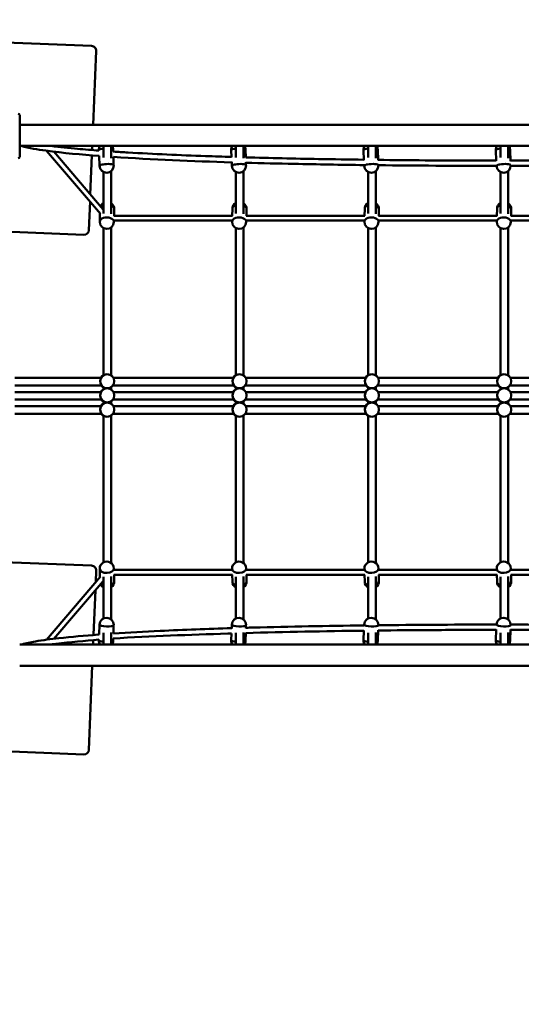
# Model space of a CAD drawing. Units: millimetres. Extents: x -10365 to 10519, y -8436 to 8020.
# Drawn here: x -3022 to -1960, y -2829 to -745 of the extents above; entities that cross this region are included whole.
import ezdxf

# ---------------------------------------------------------------- set-up
doc = ezdxf.new("R2010")
doc.units = ezdxf.units.MM
doc.layers.add('DIM', color=150, linetype='Continuous', lineweight=50)
doc.layers.add('Visible (ISO)', color=7, linetype='Continuous', lineweight=50)
doc.dimstyles.new('PG_Play', dxfattribs={"dimtxt": 500, "dimasz": 1.8, "dimexe": 0.18, "dimexo": 0.0625, "dimgap": 0.09, "dimtad": 0, "dimtih": 1, "dimtoh": 1, "dimdec": 0, "dimrnd": 100, "dimzin": 0, "dimdsep": 46, "dimtxsty": 'Standard', "dimcen": 0.09, "dimclrd": 5, "dimadec": 0, "dimazin": 0, "dimtfac": 1, "dimtdec": 0, "dimtofl": 0, "dimtmove": 1, "dimatfit": 3, "dimfxl": 1, "dimtolj": 1, "dimtzin": 0, "dimarcsym": 0})

# ---------------------------------------------------------------- blocks, each defined once
blk = doc.blocks.new('*D14')
at = {"layer": 'Defpoints', "color": 0, "transparency": 16777216}
for p in [(-299.8, 2981), (-8143.5, -2726.3), (-3640.4, -2726.3)]:
    blk.add_point(p, dxfattribs=at)
at = {"layer": 'DIM', "color": 0, "lineweight": -2, "transparency": 16777216}
for p, q in [((-299.8, 2981), (-8143.6, 2981)), ((-3640.4, -2726.3), (-8143.6, -2726.3))]:
    blk.add_line(p, q, dxfattribs=at)
at = {"layer": 'DIM', "color": 5, "lineweight": -2, "transparency": 16777216}
for p, q in [((-8143.5, 2979.2), (-8143.5, 627.5)), ((-8143.5, -2724.5), (-8143.5, -372.8))]:
    blk.add_line(p, q, dxfattribs=at)
at = {"layer": 'DIM', "color": 5, "transparency": 16777216}
for points in [[(-8143.8, 2979.2), (-8143.2, 2979.2), (-8143.5, 2981)], [(-8143.8, -2724.5), (-8143.2, -2724.5), (-8143.5, -2726.3)]]:
    blk.add_solid(points, dxfattribs=at)
at = {"layer": 'DIM', "color": 0, "transparency": 16777216, "char_height": 500, "attachment_point": 5}
for s, insert in [('\\A1;5700', (-8143.5, 377.4)), ('\\A1;[(18\'-8 7/8"in)]', (-8143.5, -122.7))]:
    blk.add_mtext(s, dxfattribs=dict(at, insert=insert))
blk = doc.blocks.new('*D15')
at = {"layer": 'Defpoints', "color": 0, "transparency": 16777216}
for p in [(2803.1, 2651.2), (-5648.6, 1903), (-5648.6, -7802.4)]:
    blk.add_point(p, dxfattribs=at)
at = {"layer": 'DIM', "color": 0, "lineweight": -2, "transparency": 16777216}
for p, q in [((2803.1, 2651.2), (2803.1, -7802.6)), ((-5648.6, 1903), (-5648.6, -7802.6))]:
    blk.add_line(p, q, dxfattribs=at)
at = {"layer": 'DIM', "color": 5, "lineweight": -2, "transparency": 16777216}
for p, q in [((-5646.8, -7802.4), (-3631.2, -7802.4)), ((2801.3, -7802.4), (785.7, -7802.4))]:
    blk.add_line(p, q, dxfattribs=at)
at = {"layer": 'DIM', "color": 5, "transparency": 16777216}
for points in [[(-5646.8, -7802.1), (-5646.8, -7802.7), (-5648.6, -7802.4)], [(2801.3, -7802.1), (2801.3, -7802.7), (2803.1, -7802.4)]]:
    blk.add_solid(points, dxfattribs=at)
at = {"layer": 'DIM', "color": 0, "transparency": 16777216, "char_height": 500, "attachment_point": 5}
for s, insert in [('\\A1;8500', (-1422.7, -7552.3)), ('\\A1;[(27\'-9"in)]', (-1422.7, -8052.5))]:
    blk.add_mtext(s, dxfattribs=dict(at, insert=insert))
blk = doc.blocks.new('*D16')
at = {"layer": 'Defpoints', "color": 0, "transparency": 16777216}
for p in [(528.5, 4610.5), (7918, 4610.5), (-3587.6, -4176.4)]:
    blk.add_point(p, dxfattribs=at)
at = {"layer": 'DIM', "color": 0, "lineweight": -2, "transparency": 16777216}
for p, q in [((528.6, 4610.5), (7918.2, 4610.5)), ((-3587.5, -4176.4), (7918.2, -4176.4))]:
    blk.add_line(p, q, dxfattribs=at)
at = {"layer": 'DIM', "color": 5, "lineweight": -2, "transparency": 16777216}
for p, q in [((7918, 4608.7), (7918, 717.2)), ((7918, -4174.6), (7918, -283.1))]:
    blk.add_line(p, q, dxfattribs=at)
at = {"layer": 'DIM', "color": 5, "transparency": 16777216}
for points in [[(7917.7, 4608.7), (7918.3, 4608.7), (7918, 4610.5)], [(7917.7, -4174.6), (7918.3, -4174.6), (7918, -4176.4)]]:
    blk.add_solid(points, dxfattribs=at)
at = {"layer": 'DIM', "color": 0, "transparency": 16777216, "char_height": 500, "attachment_point": 5}
for s, insert in [('\\A1;8800', (7918, 467.1)), ('\\A1;[(28\'-10 3/16"in)]', (7918, -33))]:
    blk.add_mtext(s, dxfattribs=dict(at, insert=insert))

msp = doc.modelspace()

# ---------------------------------------------------------------- linework, layer by layer
at = {"layer": 'Visible (ISO)'}
for p, q in [((-2869.4, -801), (-3069.7, -792.8)), ((-2866.2, -967.8), (-2859.8, -811.4)), ((-3021.6, -1035.8), (-3021.6, -947.8)), ((-916.1, -967.8), (-3021.6, -967.8)), ((-3021.6, -1012.8), (-916.1, -1012.8)), ((-2868.4, -1021.4), (-2868, -1012.8)), ((-2844.1, -1037.4), (-2844.1, -1012.8)), ((-2828.1, -1012.8), (-2828.1, -1038.3)), ((-2823.8, -1024.6), (-2823.9, -1020.7)), ((-2564.1, -1037.4), (-2564.1, -1012.8)), ((-2548.1, -1012.8), (-2548.1, -1038.3)), ((-2543.4, -1037.2), (-2543.9, -1020.7)), ((-2284.1, -1037.4), (-2284.1, -1012.8)), ((-2268.1, -1012.8), (-2268.1, -1038.3)), ((-2263.1, -1043.1), (-2263.9, -1020.7)), ((-2004.1, -1037.4), (-2004.1, -1012.8)), ((-1988.1, -1012.8), (-1988.1, -1038.3)), ((-1983.1, -1044.6), (-1983.9, -1020.7)), ((-2965.2, -1022.7), (-2850.4, -1156.7)), ((-2949.7, -1024.8), (-2845, -1147)), ((-2872.2, -1115.2), (-2868.8, -1032.6)), ((-2853.9, -1022.5), (-2853.9, -1021.8)), ((-2852.7, -1054.9), (-2853.5, -1033.8)), ((-2822.8, -1053.8), (-2823.4, -1035.8)), ((-2573.4, -1036.2), (-2573.9, -1021.8)), ((-2293.2, -1042.6), (-2293.9, -1021.8)), ((-2013.1, -1044.5), (-2013.9, -1021.8)), ((-2572.7, -1054.9), (-2573, -1046.5)), ((-2542.8, -1053.8), (-2543, -1047.2)), ((-2292.7, -1054.9), (-2292.9, -1051.6)), ((-2262.8, -1053.8), (-2262.8, -1051.7)), ((-2012.7, -1054.9), (-2012.8, -1052.9)), ((-1982.8, -1053.8), (-1982.8, -1052.7)), ((-2844.1, -1155.7), (-2844.1, -1067.9)), ((-2828.1, -1065.8), (-2828.1, -1156.3)), ((-2564.1, -1155.9), (-2564.1, -1067.9)), ((-2548.1, -1065.8), (-2548.1, -1156.3)), ((-2284.1, -1155.9), (-2284.1, -1067.9)), ((-2268.1, -1065.8), (-2268.1, -1156.3)), ((-2004.1, -1155.9), (-2004.1, -1067.9)), ((-1988.1, -1065.8), (-1988.1, -1156.3)), ((-2875.3, -1191.1), (-2872.8, -1130.5)), ((-2571.9, -1160.4), (-2571.6, -1145.9)), ((-2291.9, -1160.4), (-2291.6, -1145.9)), ((-2011.9, -1160.4), (-2011.6, -1145.9)), ((-2852.2, -1172.9), (-2851.8, -1155)), ((-2822.6, -1160.4), (-2571.3, -1160.4)), ((-2821.9, -1160.4), (-2821.6, -1146.6)), ((-2542.6, -1160.4), (-2291.3, -1160.4)), ((-2541.9, -1160.4), (-2541.6, -1146.6)), ((-2262.6, -1160.4), (-2011.3, -1160.4)), ((-2261.9, -1160.4), (-2261.6, -1146.6)), ((-1982.6, -1160.4), (-1731.3, -1160.4)), ((-1981.9, -1160.4), (-1981.6, -1146.6)), ((-2844.1, -1497.7), (-2844.1, -1186.6)), ((-2828.1, -1185.1), (-2828.1, -1498.2)), ((-2822.2, -1173.6), (-2822.2, -1170.7)), ((-2822.2, -1170.8), (-2572.2, -1170.8)), ((-2572.2, -1172.9), (-2572.2, -1170.6)), ((-2564.1, -1497.7), (-2564.1, -1186.6)), ((-2548.1, -1185.1), (-2548.1, -1498.2)), ((-2542.2, -1173.6), (-2542.2, -1170.7)), ((-2542.2, -1170.8), (-2292.2, -1170.8)), ((-2292.2, -1172.9), (-2292.2, -1170.6)), ((-2284.1, -1497.7), (-2284.1, -1186.6)), ((-2268.1, -1185.1), (-2268.1, -1498.2)), ((-2262.2, -1173.6), (-2262.2, -1170.7)), ((-2262.2, -1170.8), (-2012.2, -1170.8)), ((-2012.2, -1172.9), (-2012.2, -1170.6)), ((-2004.1, -1497.7), (-2004.1, -1186.6)), ((-1988.1, -1185.1), (-1988.1, -1498.2)), ((-1982.2, -1173.6), (-1982.2, -1170.7)), ((-1982.2, -1170.8), (-1732.2, -1170.8)), ((-3055.3, -1193.7), (-2885.7, -1200.7)), ((-2836.4, -1495.7), (-2836.5, -1495.7)), ((-2556.4, -1495.7), (-2556.5, -1495.7)), ((-2276.4, -1495.7), (-2276.5, -1495.7)), ((-1996.4, -1495.7), (-1996.5, -1495.7)), ((-3032.1, -1503.6), (-2849.9, -1503.6)), ((-3032.1, -1519.6), (-2848.8, -1519.6)), ((-2824.3, -1519.6), (-2568.8, -1519.6)), ((-2823.1, -1503.6), (-2569.9, -1503.6)), ((-2544.3, -1519.6), (-2288.8, -1519.6)), ((-2543.1, -1503.6), (-2289.9, -1503.6)), ((-2264.3, -1519.6), (-2008.8, -1519.6)), ((-2263.1, -1503.6), (-2009.9, -1503.6)), ((-1984.3, -1519.6), (-1728.8, -1519.6)), ((-1983.1, -1503.6), (-1729.9, -1503.6)), ((-3032.1, -1533.6), (-2849.9, -1533.6)), ((-2844.1, -1527.6), (-2844.1, -1523.7)), ((-2836.4, -1525.7), (-2836.5, -1525.7)), ((-2836.4, -1525.7), (-2836.5, -1525.7)), ((-2828.1, -1523.2), (-2828.1, -1528.2)), ((-2823.1, -1533.6), (-2569.9, -1533.6)), ((-2564.1, -1527.6), (-2564.1, -1523.7)), ((-2556.4, -1525.7), (-2556.5, -1525.7)), ((-2556.4, -1525.7), (-2556.5, -1525.7)), ((-2548.1, -1523.2), (-2548.1, -1528.2)), ((-2543.1, -1533.6), (-2289.9, -1533.6)), ((-2284.1, -1527.6), (-2284.1, -1523.7)), ((-2276.4, -1525.7), (-2276.5, -1525.7)), ((-2276.4, -1525.7), (-2276.5, -1525.7)), ((-2268.1, -1523.2), (-2268.1, -1528.2)), ((-2263.1, -1533.6), (-2009.9, -1533.6)), ((-2004.1, -1527.6), (-2004.1, -1523.7)), ((-1996.4, -1525.7), (-1996.5, -1525.7)), ((-1996.4, -1525.7), (-1996.5, -1525.7)), ((-1988.1, -1523.2), (-1988.1, -1528.2)), ((-1983.1, -1533.6), (-1729.9, -1533.6)), ((-3032.1, -1549.6), (-2848.8, -1549.6)), ((-2844.1, -1557.6), (-2844.1, -1553.7)), ((-2836.4, -1555.7), (-2836.5, -1555.7)), ((-2836.4, -1555.7), (-2836.5, -1555.7)), ((-2828.1, -1553.2), (-2828.1, -1558.2)), ((-2824.3, -1549.6), (-2568.8, -1549.6)), ((-2564.1, -1557.6), (-2564.1, -1553.7)), ((-2556.4, -1555.7), (-2556.5, -1555.7)), ((-2556.4, -1555.7), (-2556.5, -1555.7)), ((-2548.1, -1553.2), (-2548.1, -1558.2)), ((-2544.3, -1549.6), (-2288.8, -1549.6)), ((-2284.1, -1557.6), (-2284.1, -1553.7)), ((-2276.4, -1555.7), (-2276.5, -1555.7)), ((-2276.4, -1555.7), (-2276.5, -1555.7)), ((-2268.1, -1553.2), (-2268.1, -1558.2)), ((-2264.3, -1549.6), (-2008.8, -1549.6)), ((-2004.1, -1557.6), (-2004.1, -1553.7)), ((-1996.4, -1555.7), (-1996.5, -1555.7)), ((-1996.4, -1555.7), (-1996.5, -1555.7)), ((-1988.1, -1553.2), (-1988.1, -1558.2)), ((-1984.3, -1549.6), (-1728.8, -1549.6)), ((-3032.1, -1563.6), (-2849.9, -1563.6)), ((-3032.1, -1579.6), (-2848.8, -1579.6)), ((-2844.1, -1894), (-2844.1, -1583.7)), ((-2828.1, -1583.2), (-2828.1, -1895.5)), ((-2824.3, -1579.6), (-2568.8, -1579.6)), ((-2823.1, -1563.6), (-2569.9, -1563.6)), ((-2564.1, -1894), (-2564.1, -1583.7)), ((-2548.1, -1583.2), (-2548.1, -1895.5)), ((-2544.3, -1579.6), (-2288.8, -1579.6)), ((-2543.1, -1563.6), (-2289.9, -1563.6)), ((-2284.1, -1894), (-2284.1, -1583.7)), ((-2268.1, -1583.2), (-2268.1, -1895.5)), ((-2264.3, -1579.6), (-2008.8, -1579.6)), ((-2263.1, -1563.6), (-2009.9, -1563.6)), ((-2004.1, -1894), (-2004.1, -1583.7)), ((-1988.1, -1583.2), (-1988.1, -1895.5)), ((-1984.3, -1579.6), (-1728.8, -1579.6)), ((-1983.1, -1563.6), (-1729.9, -1563.6)), ((-2836.4, -1585.7), (-2836.5, -1585.7)), ((-2556.4, -1585.7), (-2556.5, -1585.7)), ((-2276.4, -1585.7), (-2276.5, -1585.7)), ((-1996.4, -1585.7), (-1996.5, -1585.7)), ((-2869.4, -1901), (-3055.3, -1893.4)), ((-2860.8, -1936.1), (-2859.8, -1911.4)), ((-2851.8, -1925.6), (-2852.2, -1907.7)), ((-2822.2, -1910), (-2822.2, -1907)), ((-2822.2, -1909.8), (-2572.2, -1909.8)), ((-2572.2, -1910.1), (-2572.2, -1907.7)), ((-2542.2, -1910), (-2542.2, -1907)), ((-2542.2, -1909.8), (-2292.2, -1909.8)), ((-2292.2, -1910.1), (-2292.2, -1907.7)), ((-2262.2, -1910), (-2262.2, -1907)), ((-2262.2, -1909.8), (-2012.2, -1909.8)), ((-2012.2, -1910.1), (-2012.2, -1907.7)), ((-1982.2, -1910), (-1982.2, -1907)), ((-1982.2, -1909.8), (-1732.2, -1909.8)), ((-2965.1, -2057.9), (-2850.4, -1923.9)), ((-2949.7, -2055.9), (-2845, -1933.7)), ((-2844.1, -2012.7), (-2844.1, -1925)), ((-2828.1, -1924.2), (-2828.1, -2014.8)), ((-2822.6, -1920.2), (-2571.3, -1920.2)), ((-2821.6, -1934.1), (-2821.9, -1920.2)), ((-2571.6, -1934.7), (-2571.9, -1920.2)), ((-2564.1, -2012.7), (-2564.1, -1924.8)), ((-2548.1, -1924.2), (-2548.1, -2014.8)), ((-2542.6, -1920.2), (-2291.3, -1920.2)), ((-2541.6, -1934.1), (-2541.9, -1920.2)), ((-2291.6, -1934.7), (-2291.9, -1920.2)), ((-2284.1, -2012.7), (-2284.1, -1924.8)), ((-2268.1, -1924.2), (-2268.1, -2014.8)), ((-2262.6, -1920.2), (-2011.3, -1920.2)), ((-2261.6, -1934.1), (-2261.9, -1920.2)), ((-2011.6, -1934.7), (-2011.9, -1920.2)), ((-2004.1, -2012.7), (-2004.1, -1924.8)), ((-1988.1, -1924.2), (-1988.1, -2014.8)), ((-1982.6, -1920.2), (-1731.3, -1920.2)), ((-1981.6, -1934.1), (-1981.9, -1920.2)), ((-2865.4, -2047.8), (-2861.5, -1952.9)), ((-2853.5, -2046.9), (-2852.7, -2025.7)), ((-2823.4, -2044.8), (-2822.8, -2026.8)), ((-2573, -2034.1), (-2572.7, -2025.7)), ((-2543, -2033.4), (-2542.8, -2026.8)), ((-2293.9, -2058.8), (-2293.2, -2038)), ((-2292.9, -2029), (-2292.7, -2025.7)), ((-2263.9, -2059.9), (-2263.1, -2037.5)), ((-2262.8, -2028.9), (-2262.8, -2026.8)), ((-2013.9, -2058.8), (-2013.1, -2036.1)), ((-2012.8, -2027.7), (-2012.7, -2025.7)), ((-1983.9, -2059.9), (-1983.1, -2036)), ((-1982.8, -2027.9), (-1982.8, -2026.8)), ((-2866.2, -2067.8), (-2865.8, -2058.6)), ((-2853.9, -2058.8), (-2853.9, -2057.6)), ((-2844.1, -2067.8), (-2844.1, -2043.2)), ((-2828.1, -2042.3), (-2828.1, -2067.8)), ((-2823.9, -2059.9), (-2823.8, -2055.4)), ((-2573.9, -2058.8), (-2573.4, -2044.4)), ((-2564.1, -2067.8), (-2564.1, -2043.2)), ((-2548.1, -2042.3), (-2548.1, -2067.8)), ((-2543.9, -2059.9), (-2543.4, -2043.4)), ((-2284.1, -2067.8), (-2284.1, -2043.2)), ((-2268.1, -2042.3), (-2268.1, -2067.8)), ((-2004.1, -2067.8), (-2004.1, -2043.2)), ((-1988.1, -2042.3), (-1988.1, -2067.8)), ((-916.1, -2067.8), (-3021.6, -2067.8)), ((-3021.6, -2112.8), (-916.1, -2112.8)), ((-2875.3, -2291.1), (-2868, -2112.8)), ((-3076.8, -2292.9), (-2885.7, -2300.7))]:
    msp.add_line(p, q, dxfattribs=at)
for centre, radius, start, end in [((-2869.8, -811), 10, 357.662, 87.662), ((-3024.6, -947.8), 3, 0, 90), ((-2838.9, -1021.2), 15, 145.8436, 182.0526), ((-2838.9, -1021.2), 15, 2.0526, 34.1564), ((-2558.9, -1021.2), 15, 145.8436, 182.0526), ((-2558.9, -1021.2), 15, 2.0526, 34.1564), ((-2278.9, -1021.2), 15, 145.8436, 182.0526), ((-2278.9, -1021.2), 15, 2.0526, 34.1564), ((-1998.9, -1021.2), 15, 145.8436, 182.0526), ((-1998.9, -1021.2), 15, 2.0526, 34.1564), ((-3024.6, -1035.8), 3, 270, 0), ((-2837.7, -1054.3), 15, 182.0526, 2.0526), ((-2557.7, -1054.3), 15, 182.0526, 2.0526), ((-2277.7, -1054.3), 15, 182.0526, 2.0526), ((-1997.7, -1054.3), 15, 182.0526, 2.0526), ((-2836.6, -1146.2), 15, 119.9739, 157.7606), ((-2836.6, -1146.2), 15, 358.6726, 55.4544), ((-2556.6, -1146.2), 15, 119.9739, 178.6726), ((-2556.6, -1146.2), 15, 358.6726, 55.4544), ((-2276.6, -1146.2), 15, 119.9739, 178.6726), ((-2276.6, -1146.2), 15, 358.6726, 55.4544), ((-1996.6, -1146.2), 15, 119.9739, 178.6726), ((-1996.6, -1146.2), 15, 358.6726, 55.4544), ((-2837.2, -1173.2), 15, 178.6726, 358.6726), ((-2557.2, -1173.2), 15, 178.6726, 358.6726), ((-2277.2, -1173.2), 15, 178.6726, 358.6726), ((-1997.2, -1173.2), 15, 178.6726, 358.6726), ((-2885.3, -1190.7), 10, 267.662, 357.662), ((-2836.9, -1510.7), 15, 118.4453, 151.7516), ((-2836.4, -1510.7), 15, 270, 90), ((-2556.9, -1510.7), 15, 118.4453, 151.7516), ((-2556.4, -1510.7), 15, 270, 90), ((-2276.9, -1510.7), 15, 118.4453, 151.7516), ((-2276.4, -1510.7), 15, 270, 90), ((-1996.9, -1510.7), 15, 118.4453, 151.7516), ((-1996.4, -1510.7), 15, 270, 90), ((-2836.9, -1510.7), 15, 216.3966, 241.5547), ((-2556.9, -1510.7), 15, 216.3966, 241.5547), ((-2276.9, -1510.7), 15, 216.3966, 241.5547), ((-1996.9, -1510.7), 15, 216.3966, 241.5547), ((-2836.9, -1540.7), 15, 118.4453, 151.7516), ((-2836.4, -1540.7), 15, 270, 90), ((-2556.9, -1540.7), 15, 118.4453, 151.7516), ((-2556.4, -1540.7), 15, 270, 90), ((-2276.9, -1540.7), 15, 118.4453, 151.7516), ((-2276.4, -1540.7), 15, 270, 90), ((-1996.9, -1540.7), 15, 118.4453, 151.7516), ((-1996.4, -1540.7), 15, 270, 90), ((-2836.9, -1570.7), 15, 118.4453, 151.7516), ((-2836.9, -1540.7), 15, 216.3966, 241.5547), ((-2836.4, -1570.7), 15, 270, 90), ((-2556.9, -1570.7), 15, 118.4453, 151.7516), ((-2556.9, -1540.7), 15, 216.3966, 241.5547), ((-2556.4, -1570.7), 15, 270, 90), ((-2276.9, -1570.7), 15, 118.4453, 151.7516), ((-2276.9, -1540.7), 15, 216.3966, 241.5547), ((-2276.4, -1570.7), 15, 270, 90), ((-1996.9, -1570.7), 15, 118.4453, 151.7516), ((-1996.9, -1540.7), 15, 216.3966, 241.5547), ((-1996.4, -1570.7), 15, 270, 90), ((-2836.9, -1570.7), 15, 216.3966, 241.5547), ((-2556.9, -1570.7), 15, 216.3966, 241.5547), ((-2276.9, -1570.7), 15, 216.3966, 241.5547), ((-1996.9, -1570.7), 15, 216.3966, 241.5547), ((-2837.2, -1907.4), 15, 1.3274, 181.3274), ((-2557.2, -1907.4), 15, 1.3274, 181.3274), ((-2277.2, -1907.4), 15, 1.3274, 181.3274), ((-1997.2, -1907.4), 15, 1.3274, 181.3274), ((-2869.8, -1911), 10, 357.662, 87.662), ((-2836.6, -1934.4), 15, 304.5456, 1.3274), ((-2556.6, -1934.4), 15, 181.3274, 240.0261), ((-2556.6, -1934.4), 15, 304.5456, 1.3274), ((-2276.6, -1934.4), 15, 181.3274, 240.0261), ((-2276.6, -1934.4), 15, 304.5456, 1.3274), ((-1996.6, -1934.4), 15, 181.3274, 240.0261), ((-1996.6, -1934.4), 15, 304.5456, 1.3274), ((-2836.6, -1934.4), 15, 202.2394, 240.0261), ((-2837.7, -2026.3), 15, 357.9474, 177.9474), ((-2557.7, -2026.3), 15, 357.9474, 177.9474), ((-2277.7, -2026.3), 15, 357.9474, 177.9474), ((-1997.7, -2026.3), 15, 357.9474, 177.9474), ((-2838.9, -2059.4), 15, 177.9474, 214.1564), ((-2838.9, -2059.4), 15, 325.8436, 357.9474), ((-2558.9, -2059.4), 15, 177.9474, 214.1564), ((-2558.9, -2059.4), 15, 325.8436, 357.9474), ((-2278.9, -2059.4), 15, 177.9474, 214.1564), ((-2278.9, -2059.4), 15, 325.8436, 357.9474), ((-1998.9, -2059.4), 15, 177.9474, 214.1564), ((-1998.9, -2059.4), 15, 325.8436, 357.9474), ((-2885.3, -2290.7), 10, 267.662, 357.662)]:
    msp.add_arc(centre, radius, start, end, dxfattribs=at)
for centre, major_axis, ratio, start_param, end_param in [((-2838.9, -1021.2), (-15, -0.5), 0.224814, 5.0556, 6.283185), ((-2838.9, -1021.2), (-15, -0.5), 0.224814, 5.0556, 6.283185), ((-2838.9, -1021.2), (15, 0.5), 0.224814, 0, 0.754274), ((-2838.9, -1021.2), (15, 0.5), 0.224814, 0, 0.754274), ((-2558.9, -1021.2), (-15, -0.5), 0.224814, 5.0556, 6.283185), ((-2558.9, -1021.2), (-15, -0.5), 0.224814, 5.0556, 6.283185), ((-2558.9, -1021.2), (15, 0.5), 0.224814, 0, 0.754274), ((-2558.9, -1021.2), (15, 0.5), 0.224814, 0, 0.754274), ((-2278.9, -1021.2), (-15, -0.5), 0.224814, 5.0556, 6.283185), ((-2278.9, -1021.2), (-15, -0.5), 0.224814, 5.0556, 6.283185), ((-2278.9, -1021.2), (15, 0.5), 0.224814, 0, 0.754274), ((-2278.9, -1021.2), (15, 0.5), 0.224814, 0, 0.754274), ((-1998.9, -1021.2), (-15, -0.5), 0.224814, 5.0556, 6.283185), ((-1998.9, -1021.2), (-15, -0.5), 0.224814, 5.0556, 6.283185), ((-1998.9, -1021.2), (15, 0.5), 0.224814, 0, 0.754274), ((-1998.9, -1021.2), (15, 0.5), 0.224814, 0, 0.754274), ((-2837.7, -1054.3), (15, 0.5), 0.224814, 0, 3.141593), ((-2837.7, -1054.3), (15, 0.5), 0.224814, 0, 3.141593), ((-2557.7, -1054.3), (15, 0.5), 0.224814, 0, 3.141593), ((-2557.7, -1054.3), (15, 0.5), 0.224814, 0, 3.141593), ((-2277.7, -1054.3), (15, 0.5), 0.224814, 0, 3.141593), ((-2277.7, -1054.3), (15, 0.5), 0.224814, 0, 3.141593), ((-1997.7, -1054.3), (15, 0.5), 0.224814, 0, 3.141593), ((-1997.7, -1054.3), (15, 0.5), 0.224814, 0, 3.141593), ((-2836.6, -1146.2), (-15, 0.3), 0.606647, 5.249686, 5.780257), ((-2836.6, -1146.2), (15, -0.3), 0.606647, 2.108093, 2.638664), ((-2836.6, -1146.2), (15, -0.3), 0.606647, 0, 0.981802), ((-2836.6, -1146.2), (15, -0.3), 0.606647, 0, 0.981802), ((-2556.6, -1146.2), (-15, 0.3), 0.606647, 5.249686, 6.283185), ((-2556.6, -1146.2), (-15, 0.3), 0.606647, 5.249686, 6.283185), ((-2556.6, -1146.2), (15, -0.3), 0.606647, 0, 0.981802), ((-2556.6, -1146.2), (15, -0.3), 0.606647, 0, 0.981802), ((-2276.6, -1146.2), (-15, 0.3), 0.606647, 5.249686, 6.283185), ((-2276.6, -1146.2), (-15, 0.3), 0.606647, 5.249686, 6.283185), ((-2276.6, -1146.2), (15, -0.3), 0.606647, 0, 0.981802), ((-2276.6, -1146.2), (15, -0.3), 0.606647, 0, 0.981802), ((-1996.6, -1146.2), (-15, 0.3), 0.606647, 5.249686, 6.283185), ((-1996.6, -1146.2), (-15, 0.3), 0.606647, 5.249686, 6.283185), ((-1996.6, -1146.2), (15, -0.3), 0.606647, 0, 0.981802), ((-1996.6, -1146.2), (15, -0.3), 0.606647, 0, 0.981802), ((-2837.2, -1173.2), (15, -0.3), 0.606647, 0, 3.141593), ((-2837.2, -1173.2), (15, -0.3), 0.606647, 0, 3.141593), ((-2557.2, -1173.2), (15, -0.3), 0.606647, 0, 3.141593), ((-2557.2, -1173.2), (15, -0.3), 0.606647, 0, 3.141593), ((-2277.2, -1173.2), (15, -0.3), 0.606647, 0, 3.141593), ((-2277.2, -1173.2), (15, -0.3), 0.606647, 0, 3.141593), ((-1997.2, -1173.2), (15, -0.3), 0.606647, 0, 3.141593), ((-1997.2, -1173.2), (15, -0.3), 0.606647, 0, 3.141593), ((-2836.4, -1510.7), (0, -15), 0.999848, 3.141593, 6.283185), ((-2836.4, -1510.7), (0, 15), 0.999848, 0, 3.141593), ((-2836.9, -1510.7), (0, -15), 0.999848, 3.63814, 4.219361), ((-2836.9, -1510.7), (0, -15), 0.999848, 3.63814, 4.219361), ((-2556.4, -1510.7), (0, 15), 0.999848, 0, 3.141593), ((-2556.4, -1510.7), (0, -15), 0.999848, 3.141593, 6.283185), ((-2556.9, -1510.7), (0, -15), 0.999848, 3.63814, 4.219361), ((-2556.9, -1510.7), (0, -15), 0.999848, 3.63814, 4.219361), ((-2276.4, -1510.7), (0, 15), 0.999848, 0, 3.141593), ((-2276.4, -1510.7), (0, -15), 0.999848, 3.141593, 6.283185), ((-2276.9, -1510.7), (0, -15), 0.999848, 3.63814, 4.219361), ((-2276.9, -1510.7), (0, -15), 0.999848, 3.63814, 4.219361), ((-1996.4, -1510.7), (0, -15), 0.999848, 3.141593, 6.283185), ((-1996.4, -1510.7), (0, 15), 0.999848, 0, 3.141593), ((-1996.9, -1510.7), (0, -15), 0.999848, 3.63814, 4.219361), ((-1996.9, -1510.7), (0, -15), 0.999848, 3.63814, 4.219361), ((-2836.9, -1510.7), (0, -15), 0.999848, 5.347629, 5.786638), ((-2836.9, -1510.7), (0, -15), 0.999848, 5.347629, 5.786638), ((-2556.9, -1510.7), (0, -15), 0.999848, 5.347629, 5.786638), ((-2556.9, -1510.7), (0, -15), 0.999848, 5.347629, 5.786638), ((-2276.9, -1510.7), (0, -15), 0.999848, 5.347629, 5.786638), ((-2276.9, -1510.7), (0, -15), 0.999848, 5.347629, 5.786638), ((-1996.9, -1510.7), (0, -15), 0.999848, 5.347629, 5.786638), ((-1996.9, -1510.7), (0, -15), 0.999848, 5.347629, 5.786638), ((-2836.4, -1540.7), (0, 15), 0.999848, 0, 3.141593), ((-2836.4, -1540.7), (0, -15), 0.999848, 3.141593, 6.283185), ((-2836.9, -1540.7), (0, -15), 0.999848, 3.63814, 4.219361), ((-2836.9, -1540.7), (0, -15), 0.999848, 3.63814, 4.219361), ((-2556.4, -1540.7), (0, 15), 0.999848, 0, 3.141593), ((-2556.4, -1540.7), (0, -15), 0.999848, 3.141593, 6.283185), ((-2556.9, -1540.7), (0, -15), 0.999848, 3.63814, 4.219361), ((-2556.9, -1540.7), (0, -15), 0.999848, 3.63814, 4.219361), ((-2276.4, -1540.7), (0, 15), 0.999848, 0, 3.141593), ((-2276.4, -1540.7), (0, -15), 0.999848, 3.141593, 6.283185), ((-2276.9, -1540.7), (0, -15), 0.999848, 3.63814, 4.219361), ((-2276.9, -1540.7), (0, -15), 0.999848, 3.63814, 4.219361), ((-1996.4, -1540.7), (0, -15), 0.999848, 3.141593, 6.283185), ((-1996.4, -1540.7), (0, 15), 0.999848, 0, 3.141593), ((-1996.9, -1540.7), (0, -15), 0.999848, 3.63814, 4.219361), ((-1996.9, -1540.7), (0, -15), 0.999848, 3.63814, 4.219361), ((-2836.4, -1570.7), (0, 15), 0.999848, 0, 3.141593), ((-2836.4, -1570.7), (0, -15), 0.999848, 3.141593, 6.283185), ((-2836.9, -1570.7), (0, -15), 0.999848, 3.63814, 4.219361), ((-2836.9, -1570.7), (0, -15), 0.999848, 3.63814, 4.219361), ((-2836.9, -1540.7), (0, -15), 0.999848, 5.347629, 5.786638), ((-2836.9, -1540.7), (0, -15), 0.999848, 5.347629, 5.786638), ((-2556.4, -1570.7), (0, 15), 0.999848, 0, 3.141593), ((-2556.4, -1570.7), (0, -15), 0.999848, 3.141593, 6.283185), ((-2556.9, -1570.7), (0, -15), 0.999848, 3.63814, 4.219361), ((-2556.9, -1570.7), (0, -15), 0.999848, 3.63814, 4.219361), ((-2556.9, -1540.7), (0, -15), 0.999848, 5.347629, 5.786638), ((-2556.9, -1540.7), (0, -15), 0.999848, 5.347629, 5.786638), ((-2276.4, -1570.7), (0, 15), 0.999848, 0, 3.141593), ((-2276.4, -1570.7), (0, -15), 0.999848, 3.141593, 6.283185), ((-2276.9, -1570.7), (0, -15), 0.999848, 3.63814, 4.219361), ((-2276.9, -1570.7), (0, -15), 0.999848, 3.63814, 4.219361), ((-2276.9, -1540.7), (0, -15), 0.999848, 5.347629, 5.786638), ((-2276.9, -1540.7), (0, -15), 0.999848, 5.347629, 5.786638), ((-1996.4, -1570.7), (0, -15), 0.999848, 3.141593, 6.283185), ((-1996.4, -1570.7), (0, 15), 0.999848, 0, 3.141593), ((-1996.9, -1570.7), (0, -15), 0.999848, 3.63814, 4.219361), ((-1996.9, -1570.7), (0, -15), 0.999848, 3.63814, 4.219361), ((-1996.9, -1540.7), (0, -15), 0.999848, 5.347629, 5.786638), ((-1996.9, -1540.7), (0, -15), 0.999848, 5.347629, 5.786638), ((-2836.9, -1570.7), (0, -15), 0.999848, 5.347629, 5.786638), ((-2836.9, -1570.7), (0, -15), 0.999848, 5.347629, 5.786638), ((-2556.9, -1570.7), (0, -15), 0.999848, 5.347629, 5.786638), ((-2556.9, -1570.7), (0, -15), 0.999848, 5.347629, 5.786638), ((-2276.9, -1570.7), (0, -15), 0.999848, 5.347629, 5.786638), ((-2276.9, -1570.7), (0, -15), 0.999848, 5.347629, 5.786638), ((-1996.9, -1570.7), (0, -15), 0.999848, 5.347629, 5.786638), ((-1996.9, -1570.7), (0, -15), 0.999848, 5.347629, 5.786638), ((-2837.2, -1907.4), (15, 0.3), 0.606647, 3.141593, 6.283185), ((-2837.2, -1907.4), (15, 0.3), 0.606647, 3.141593, 6.283185), ((-2557.2, -1907.4), (15, 0.3), 0.606647, 3.141593, 6.283185), ((-2557.2, -1907.4), (15, 0.3), 0.606647, 3.141593, 6.283185), ((-2277.2, -1907.4), (15, 0.3), 0.606647, 3.141593, 6.283185), ((-2277.2, -1907.4), (15, 0.3), 0.606647, 3.141593, 6.283185), ((-1997.2, -1907.4), (15, 0.3), 0.606647, 3.141593, 6.283185), ((-1997.2, -1907.4), (15, 0.3), 0.606647, 3.141593, 6.283185), ((-2836.6, -1934.4), (15, 0.3), 0.606647, 5.301384, 6.283185), ((-2836.6, -1934.4), (15, 0.3), 0.606647, 5.301384, 6.283185), ((-2556.6, -1934.4), (-15, -0.3), 0.606647, 0, 1.0335), ((-2556.6, -1934.4), (-15, -0.3), 0.606647, 0, 1.0335), ((-2556.6, -1934.4), (15, 0.3), 0.606647, 5.301384, 6.283185), ((-2556.6, -1934.4), (15, 0.3), 0.606647, 5.301384, 6.283185), ((-2276.6, -1934.4), (-15, -0.3), 0.606647, 0, 1.0335), ((-2276.6, -1934.4), (-15, -0.3), 0.606647, 0, 1.0335), ((-2276.6, -1934.4), (15, 0.3), 0.606647, 5.301384, 6.283185), ((-2276.6, -1934.4), (15, 0.3), 0.606647, 5.301384, 6.283185), ((-1996.6, -1934.4), (-15, -0.3), 0.606647, 0, 1.0335), ((-1996.6, -1934.4), (-15, -0.3), 0.606647, 0, 1.0335), ((-1996.6, -1934.4), (15, 0.3), 0.606647, 5.301384, 6.283185), ((-1996.6, -1934.4), (15, 0.3), 0.606647, 5.301384, 6.283185), ((-2836.6, -1934.4), (-15, -0.3), 0.606647, 0.502928, 1.0335), ((-2836.6, -1934.4), (15, 0.3), 0.606647, 3.644521, 4.175092), ((-2837.7, -2026.3), (15, -0.5), 0.224814, 3.141593, 6.283185), ((-2837.7, -2026.3), (15, -0.5), 0.224814, 3.141593, 6.283185), ((-2557.7, -2026.3), (15, -0.5), 0.224814, 3.141593, 6.283185), ((-2557.7, -2026.3), (15, -0.5), 0.224814, 3.141593, 6.283185), ((-2277.7, -2026.3), (15, -0.5), 0.224814, 3.141593, 6.283185), ((-2277.7, -2026.3), (15, -0.5), 0.224814, 3.141593, 6.283185), ((-1997.7, -2026.3), (15, -0.5), 0.224814, 3.141593, 6.283185), ((-1997.7, -2026.3), (15, -0.5), 0.224814, 3.141593, 6.283185), ((-2838.9, -2059.4), (-15, 0.5), 0.224814, 0, 1.227585), ((-2838.9, -2059.4), (-15, 0.5), 0.224814, 0, 1.227585), ((-2838.9, -2059.4), (15, -0.5), 0.224814, 5.528911, 6.283185), ((-2838.9, -2059.4), (15, -0.5), 0.224814, 5.528911, 6.283185), ((-2558.9, -2059.4), (-15, 0.5), 0.224814, 0, 1.227585), ((-2558.9, -2059.4), (-15, 0.5), 0.224814, 0, 1.227585), ((-2558.9, -2059.4), (15, -0.5), 0.224814, 5.528911, 6.283185), ((-2558.9, -2059.4), (15, -0.5), 0.224814, 5.528911, 6.283185), ((-2278.9, -2059.4), (-15, 0.5), 0.224814, 0, 1.227585), ((-2278.9, -2059.4), (-15, 0.5), 0.224814, 0, 1.227585), ((-2278.9, -2059.4), (15, -0.5), 0.224814, 5.528911, 6.283185), ((-2278.9, -2059.4), (15, -0.5), 0.224814, 5.528911, 6.283185), ((-1998.9, -2059.4), (-15, 0.5), 0.224814, 0, 1.227585), ((-1998.9, -2059.4), (-15, 0.5), 0.224814, 0, 1.227585), ((-1998.9, -2059.4), (15, -0.5), 0.224814, 5.528911, 6.283185), ((-1998.9, -2059.4), (15, -0.5), 0.224814, 5.528911, 6.283185)]:
    msp.add_ellipse(centre, major_axis=major_axis, ratio=ratio, start_param=start_param, end_param=end_param, dxfattribs=at)
for points, knots in [([(-2853.5, -1033.8), (-2891.1, -1031), (-2928.8, -1027.8), (-2983.7, -1020.2), (-3001.4, -1017.8), (-3018.4, -1012.8)], [196.037047, 196.037047, 196.037047, 196.037047, 207.360557, 207.360557, 212.669313, 212.669313, 212.669313, 212.669313]), ([(-2954.8, -1012.8), (-2936.2, -1015.2), (-2917.6, -1017.1), (-2883.9, -1020.2), (-2868.8, -1021.4), (-2853.8, -1022.5)], [9.441148, 9.441148, 9.441148, 9.441148, 15.058897, 15.058897, 19.586262, 19.586262, 19.586262, 19.586262]), ([(-2823.8, -1024.6), (-2813.3, -1025.3), (-2802.7, -1026), (-2737.5, -1029.8), (-2682.8, -1032.2), (-2609.9, -1034.8), (-2591.6, -1035.5), (-2573.4, -1036)], [22.589975, 22.589975, 22.589975, 22.589975, 25.769445, 25.769445, 42.187178, 42.187178, 47.658564, 47.658564, 47.658564, 47.658564]), ([(-2543.4, -1036.9), (-2492, -1038.4), (-2440.6, -1039.5), (-2357.2, -1041), (-2325.2, -1041.5), (-2293.2, -1041.9)], [50.66501, 50.66501, 50.66501, 50.66501, 66.085408, 66.085408, 75.686056, 75.686056, 75.686056, 75.686056]), ([(-2292.8, -1053.2), (-2342.1, -1052.5), (-2391.4, -1051.7), (-2474.8, -1049.9), (-2508.9, -1049.2), (-2543, -1048.2)], [139.930422, 139.930422, 139.930422, 139.930422, 154.725862, 154.725862, 164.949869, 164.949869, 164.949869, 164.949869]), ([(-2263.2, -1042.3), (-2196.8, -1043), (-2130.5, -1043.5), (-2047.2, -1043.6), (-2030.2, -1043.6), (-2013.1, -1043.6)], [78.689451, 78.689451, 78.689451, 78.689451, 98.58822, 98.58822, 103.692463, 103.692463, 103.692463, 103.692463]), ([(-2012.7, -1054.8), (-2015.1, -1054.8), (-2017.4, -1054.8), (-2100.8, -1054.8), (-2181.8, -1054.4), (-2262.8, -1053.5)], [111.924392, 111.924392, 111.924392, 111.924392, 112.625413, 112.625413, 136.927061, 136.927061, 136.927061, 136.927061]), ([(-2823.4, -2044.7), (-2790.5, -2042.6), (-2757.6, -2040.8), (-2674.1, -2036.8), (-2623.6, -2034.9), (-2573, -2033.4)], [24.698535, 24.698535, 24.698535, 24.698535, 34.588058, 34.588058, 49.763849, 49.763849, 49.763849, 49.763849]), ([(-2543, -2032.5), (-2537.8, -2032.3), (-2532.7, -2032.2), (-2449.3, -2029.9), (-2371.1, -2028.5), (-2292.8, -2027.5)], [52.77023, 52.77023, 52.77023, 52.77023, 54.309154, 54.309154, 77.791255, 77.791255, 77.791255, 77.791255]), ([(-2013.1, -2037), (-2060.8, -2037), (-2108.4, -2037.1), (-2191.7, -2037.6), (-2227.4, -2037.9), (-2263.2, -2038.3)], [110.225221, 110.225221, 110.225221, 110.225221, 124.511251, 124.511251, 135.228066, 135.228066, 135.228066, 135.228066]), ([(-2262.8, -2027.1), (-2258.2, -2027.1), (-2253.7, -2027), (-2170.3, -2026.1), (-2091.5, -2025.8), (-2012.7, -2025.8)], [80.794647, 80.794647, 80.794647, 80.794647, 82.159573, 82.159573, 105.79767, 105.79767, 105.79767, 105.79767]), ([(-1733.2, -2038.8), (-1745.4, -2038.6), (-1757.6, -2038.5), (-1840.9, -2037.6), (-1912, -2037.1), (-1983.1, -2037)], [82.231281, 82.231281, 82.231281, 82.231281, 85.895038, 85.895038, 107.223448, 107.223448, 107.223448, 107.223448]), ([(-1982.8, -2025.8), (-1950.2, -2025.9), (-1917.6, -2026), (-1834.3, -2026.5), (-1783.6, -2026.9), (-1732.8, -2027.6)], [108.796109, 108.796109, 108.796109, 108.796109, 118.56422, 118.56422, 133.79156, 133.79156, 133.79156, 133.79156]), ([(-3018.1, -2067.8), (-3017.9, -2067.7), (-3017.6, -2067.7), (-3007.8, -2065), (-2998.2, -2063.1), (-2972.1, -2058.6), (-2955.6, -2056.5), (-2911.4, -2051.5), (-2883.7, -2049.1), (-2855.2, -2047), (-2854.3, -2046.9), (-2853.5, -2046.9)], [5.066489, 5.066489, 5.066489, 5.066489, 5.152248, 5.152248, 8.102953, 8.102953, 13.089427, 13.089427, 21.42865, 21.42865, 21.681698, 21.681698, 21.681698, 21.681698]), ([(-2853.8, -2057.6), (-2884.2, -2060.1), (-2914.5, -2063), (-2948.1, -2067), (-2951.4, -2067.4), (-2954.8, -2067.8)], [194.316731, 194.316731, 194.316731, 194.316731, 203.454177, 203.454177, 204.469559, 204.469559, 204.469559, 204.469559]), ([(-2573.4, -2044.6), (-2576, -2044.7), (-2578.7, -2044.8), (-2662.1, -2047.4), (-2743.1, -2049.8), (-2823.8, -2055.4)], [166.25856, 166.25856, 166.25856, 166.25856, 167.048952, 167.048952, 191.309445, 191.309445, 191.309445, 191.309445])]:
    msp.add_open_spline(points, degree=3, knots=knots, dxfattribs=at)
for points in [[(-2573, -1047.4), (-2656.5, -1044.9), (-2740, -1041.4), (-2823.4, -1035.9)], [(-1983.1, -1043.6), (-1899.8, -1043.5), (-1816.5, -1042.9), (-1733.2, -1041.8)], [(-1732.8, -1053), (-1816.1, -1054.1), (-1899.4, -1054.7), (-1982.8, -1054.8)], [(-2293.2, -2038.7), (-2376.6, -2039.7), (-2460, -2041.3), (-2543.4, -2043.7)]]:
    msp.add_open_spline(points, degree=3, dxfattribs=at)

# ---------------------------------------------------------------- dimensions: what is measured, and where the dimension line sits
at = {"layer": 'DIM'}
for base, p1, p2, picture, middle in [((7918, 4610.5), (-3587.6, -4176.4), (528.5, 4610.5), '*D16', (7918, 217)), ((-8143.5, -2726.3), (-299.8, 2981), (-3640.4, -2726.3), '*D14', (-8143.5, 127.3))]:
    dim = msp.add_linear_dim(base=base, p1=p1, p2=p2, angle=90, dimstyle='PG_Play', override={"dimpost": '\\X'}, dxfattribs=at)
    dim.commit()
    dim.dimension.update_dxf_attribs({"geometry": picture, "text_midpoint": middle})
dim = msp.add_linear_dim(base=(-5648.6, -7802.4), p1=(2803.1, 2651.2), p2=(-5648.6, 1903), dimstyle='PG_Play', override={"dimpost": '\\X'}, dxfattribs=at)
dim.commit()
dim.dimension.update_dxf_attribs({"geometry": '*D15', "text_midpoint": (-1422.7, -7802.4)})

doc.saveas('drawing.dxf')
